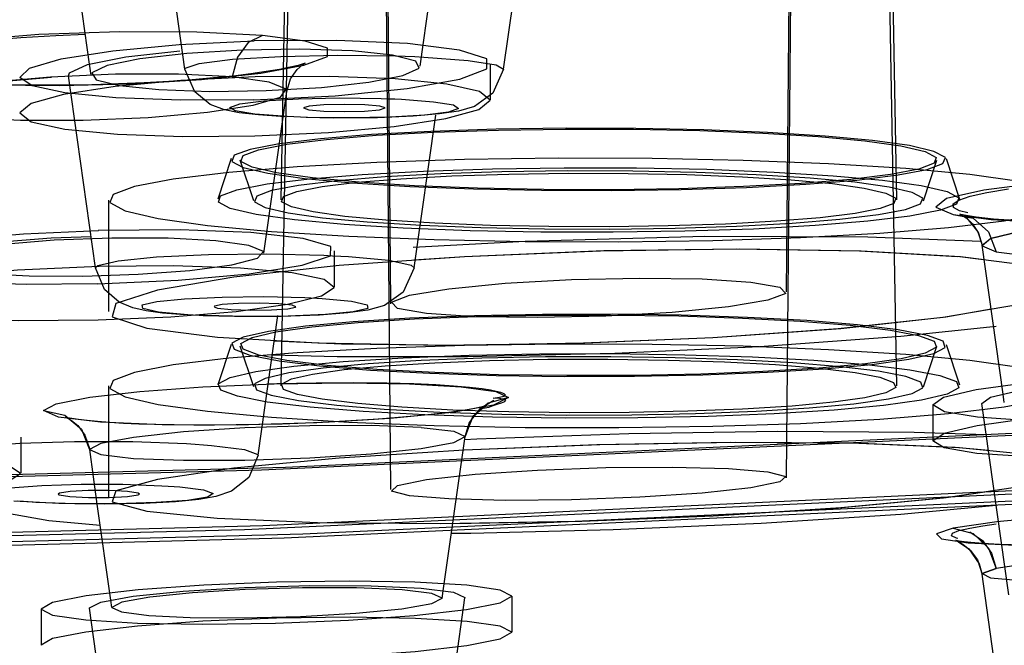
# Model space of a CAD drawing. Units: millimetres. Extents: x 0 to 297, y 0 to 210.
# Drawn here: x 107 to 109, y 167 to 168 of the extents above; entities that cross this region are included whole.
import ezdxf

# ---------------------------------------------------------------- set-up
doc = ezdxf.new("R2010")
doc.units = ezdxf.units.MM
doc.header["$LTSCALE"] = 16.335
doc.layers.get('0').update_dxf_attribs({"linetype": 'CONTINUOUS'})

msp = doc.modelspace()

# ---------------------------------------------------------------- linework, layer by layer
at = {"color": 6, "linetype": 'Continuous'}
for p, q in [((107.1923, 170.2593), (107.1504, 167.8684)), ((107.3933, 167.6393), (107.3704, 170.2592)), ((108.2677, 167.6654), (108.2904, 170.2592)), ((108.4685, 170.2593), (108.5104, 167.8684)), ((107.1923, 169.8488), (107.1504, 167.4579)), ((107.3933, 167.2287), (107.3704, 169.8486)), ((108.2677, 167.2549), (108.2904, 169.8486)), ((108.4685, 169.8488), (108.5104, 167.4579)), ((107.4581, 168.164), (107.5085, 168.5211)), ((106.731, 168.1441), (106.7276, 168.1683)), ((107.6131, 168.169), (107.6131, 168.0894)), ((107.113, 167.7511), (107.1633, 168.1079)), ((107.0407, 167.96), (107.0107, 167.8704)), ((107.0907, 167.8665), (107.0607, 167.956)), ((108.5701, 167.8665), (108.6001, 167.956)), ((108.6201, 167.96), (108.65, 167.8704)), ((106.7704, 167.6223), (106.7704, 167.8683)), ((107.2679, 167.7558), (107.2679, 167.6762)), ((107.0407, 167.5495), (107.0107, 167.4599)), ((107.0907, 167.4559), (107.0607, 167.5455)), ((108.5701, 167.4559), (108.6001, 167.5455)), ((108.6201, 167.5495), (108.65, 167.4599)), ((106.7704, 167.2117), (106.7704, 167.4578)), ((108.7488, 167.4209), (108.7462, 167.4394)), ((108.5907, 167.4161), (108.5907, 167.3363)), ((106.5753, 167.3445), (106.5753, 167.2649)), ((106.7447, 167.1969), (106.7278, 167.3172)), ((107.5068, 166.9887), (107.5091, 167.0051)), ((106.777, 166.9685), (106.7747, 166.9846)), ((107.6605, 166.9936), (107.6605, 166.9139)), ((106.6205, 166.9647), (106.6205, 166.885))]:
    msp.add_line(p, q, dxfattribs=at)
at = {"color": 7, "linetype": 'Continuous'}
for p, q in [((106.9384, 168.1571), (106.8805, 168.567)), ((107.6425, 168.1571), (107.6911, 168.5014)), ((106.7276, 168.1683), (106.6817, 168.4931)), ((106.8075, 168.1843), (106.9267, 168.1976)), ((106.723, 168.1674), (106.8075, 168.1843)), ((106.741, 167.7182), (106.6812, 168.1427)), ((107.101, 168.0562), (107.0583, 168.0611)), ((107.2125, 168.0756), (107.2003, 168.0716)), ((107.2003, 168.0716), (107.212, 168.0678)), ((107.212, 168.0678), (107.2453, 168.0649)), ((107.2453, 168.0649), (107.2908, 168.0638)), ((107.3355, 168.0785), (107.29, 168.0795)), ((107.3688, 168.0755), (107.3355, 168.0785)), ((107.3683, 168.0677), (107.3805, 168.0716)), ((107.3805, 168.0716), (107.3688, 168.0755)), ((107.1589, 168.0523), (107.101, 168.0562)), ((107.1786, 168.0519), (107.1639, 168.0526)), ((107.2659, 168.0493), (107.2064, 168.0504)), ((107.3637, 168.0501), (107.2659, 168.0493)), ((107.4426, 168.0535), (107.3637, 168.0501)), ((107.4452, 167.7182), (107.4928, 168.0557)), ((108.6905, 167.798), (108.6997, 167.7686)), ((108.7462, 167.4394), (108.6997, 167.7687)), ((107.556, 167.7432), (107.444, 167.7353)), ((108.7043, 167.7359), (108.6523, 167.7426)), ((107.003, 167.6328), (107.0105, 167.6297)), ((107.0105, 167.6297), (107.0401, 167.6265)), ((107.0401, 167.6265), (107.084, 167.625)), ((107.1756, 167.636), (107.146, 167.6392)), ((107.1831, 167.6327), (107.1756, 167.636)), ((108.6194, 167.6104), (108.7196, 167.6277)), ((106.889, 167.6188), (106.8523, 167.6236)), ((106.938, 167.6148), (106.889, 167.6188)), ((106.9567, 167.6143), (106.9444, 167.615)), ((107.0477, 167.6108), (106.9786, 167.6127)), ((107.1511, 167.611), (107.0477, 167.6108)), ((107.1, 167.3045), (107.1435, 167.613)), ((107.2355, 167.6141), (107.1511, 167.611)), ((107.2981, 167.6189), (107.2355, 167.6141)), ((107.1357, 167.5577), (107.2845, 167.5509)), ((107.2845, 167.5509), (107.5387, 167.5481)), ((107.4924, 167.46), (107.444, 167.4622)), ((108.699, 167.4191), (108.7181, 167.433)), ((108.7181, 167.433), (108.7845, 167.4482)), ((108.7587, 166.9963), (108.699, 167.4192)), ((107.5091, 167.0051), (107.5572, 167.3458)), ((107.8485, 167.3278), (107.5557, 167.3161)), ((108.1435, 167.333), (107.8485, 167.3278)), ((108.7137, 167.3149), (108.64, 167.322)), ((106.6579, 167.219), (106.6606, 167.2171)), ((106.6606, 167.2171), (106.6841, 167.2135)), ((106.8351, 167.2211), (106.8116, 167.2246)), ((106.8378, 167.219), (106.8351, 167.2211)), ((106.6593, 167.198), (106.5603, 167.2035)), ((106.7598, 167.1967), (106.6593, 167.198)), ((106.7747, 166.9846), (106.7447, 167.1969)), ((106.8478, 167.1984), (106.7598, 167.1967)), ((106.9175, 167.202), (106.8478, 167.1984)), ((107.8154, 167.1592), (108.1054, 167.1708)), ((107.5301, 167.1541), (107.8154, 167.1592)), ((108.6936, 167.0646), (108.6997, 167.0417)), ((108.7487, 166.694), (108.6997, 167.0418)), ((107.46, 167.0111), (107.532, 167.0023)), ((107.532, 167.0023), (107.557, 166.9906)), ((106.7271, 166.9675), (106.7521, 166.9806)), ((106.7521, 166.9806), (106.8242, 166.9935)), ((107.4925, 166.5331), (107.557, 166.9901)), ((107.557, 166.9906), (107.557, 166.9901)), ((106.7272, 166.9671), (106.7271, 166.9675)), ((106.7884, 166.5331), (106.7272, 166.9671))]:
    msp.add_line(p, q, dxfattribs=at)
at = {"color": 9, "linetype": 'Continuous'}
for p, q in [((107.1503, 168.1856), (107.2759, 168.1881)), ((107.2759, 168.1881), (107.4035, 168.1865)), ((107.4461, 168.185), (107.4665, 168.184)), ((106.5132, 168.1282), (106.6432, 168.1397)), ((107.1891, 168.0919), (107.2794, 168.0937)), ((107.2794, 168.0937), (107.3717, 168.0926)), ((107.4427, 167.7645), (107.6904, 167.7778)), ((107.1191, 167.7492), (107.2449, 167.7463)), ((107.2825, 167.7445), (107.3001, 167.7435)), ((107.113, 167.6549), (107.2036, 167.6527)), ((107.275, 167.5221), (107.1313, 167.526)), ((107.5627, 167.522), (107.275, 167.5221)), ((107.6211, 167.4256), (107.5903, 167.4073)), ((107.5903, 167.4073), (107.5684, 167.38)), ((107.5684, 167.38), (107.5572, 167.3462)), ((107.5572, 167.3462), (107.5572, 167.3458)), ((106.8232, 167.3348), (106.9417, 167.3305)), ((107.5563, 167.3397), (107.5833, 167.3412)), ((106.6086, 167.2007), (106.5917, 167.2017)), ((106.6949, 167.1975), (106.6086, 167.2007)), ((106.7869, 167.1973), (106.6949, 167.1975)), ((106.8739, 167.2), (106.7869, 167.1973)), ((106.5298, 167.1798), (106.6377, 167.1603)), ((106.6377, 167.1603), (106.7513, 167.1502)), ((108.7208, 167.0885), (108.7311, 167.0543)), ((108.6997, 167.0417), (108.7, 167.0432)), ((108.7, 167.0432), (108.7311, 167.0543))]:
    msp.add_line(p, q, dxfattribs=at)
at = {"color": 6, "linetype": 'Continuous'}
for points in [[(77.8705, 168.978), (78.2736, 168.6197), (79.4678, 168.2749), (81.4075, 167.957), (84.071, 167.6734), (87.2637, 167.4448), (90.9049, 167.2746), (94.8561, 167.1694), (99.0405, 167.133), (103.1524, 167.1681), (107.1077, 167.2722), (110.7558, 167.4412), (114.0099, 167.6734), (116.6324, 167.9516), (118.5848, 168.269), (119.7928, 168.6134), (120.2105, 168.978)], [(120.1705, 168.978), (119.768, 168.6203), (118.5761, 168.2763), (116.6401, 167.9589), (113.9816, 167.6758), (110.795, 167.4477), (107.1606, 167.2779), (103.217, 167.1728), (99.0405, 167.1364), (94.9363, 167.1715), (90.9884, 167.2754), (87.3473, 167.4441), (84.0993, 167.6758), (81.4818, 167.9536), (79.533, 168.2703), (78.3273, 168.614), (77.9105, 168.978)], [(77.7405, 168.8386), (78.1461, 168.478), (79.3476, 168.1312), (81.2992, 167.8113), (83.9791, 167.5259), (87.1914, 167.2959), (90.855, 167.1247), (94.8304, 167.0188), (99.0405, 166.9822), (103.1777, 167.0175), (107.1573, 167.1222), (110.8277, 167.2923), (114.1018, 167.5259), (116.7404, 167.8059), (118.7048, 168.1252), (119.9202, 168.4716), (120.3405, 168.8386)], [(120.2705, 168.8386), (119.8661, 168.4792), (118.6686, 168.1335), (116.7234, 167.8146), (114.0523, 167.5302), (110.8506, 167.301), (107.1991, 167.1304), (103.2367, 167.0248), (99.0405, 166.9883), (94.9169, 167.0235), (90.9503, 167.1279), (87.292, 167.2974), (84.0286, 167.5302), (81.3987, 167.8093), (79.4407, 168.1275), (78.2293, 168.4729), (77.8105, 168.8386)], [(77.9705, 168.8386), (78.3717, 168.4819), (79.5603, 168.1388), (81.4908, 167.8223), (84.1417, 167.5401), (87.3193, 167.3126), (90.9434, 167.1432), (94.8758, 167.0384), (99.0405, 167.0022), (103.133, 167.0372), (107.0696, 167.1408), (110.7004, 167.309), (113.9392, 167.5401), (116.5493, 167.817), (118.4925, 168.1329), (119.6948, 168.4756), (120.1105, 168.8386)], [(120.0405, 168.8386), (119.6405, 168.4831), (118.4559, 168.1411), (116.5318, 167.8257), (113.8897, 167.5444), (110.7227, 167.3177), (107.1107, 167.1489), (103.1913, 167.0444), (99.0405, 167.0083), (94.9615, 167.0432), (91.038, 167.1464), (87.4192, 167.3141), (84.1912, 167.5444), (81.5898, 167.8204), (79.653, 168.1352), (78.4548, 168.4768), (78.0405, 168.8386)], [(107.0907, 168.0896), (106.9289, 168.0885), (106.7859, 168.0938), (106.6728, 168.1048), (106.6007, 168.1202), (106.5733, 168.139), (106.5947, 168.1595), (106.6646, 168.1798), (106.7789, 168.198), (106.9258, 168.2118), (107.0911, 168.2199)], [(107.0907, 168.0896), (107.2705, 168.0985), (107.4293, 168.1144), (107.5456, 168.1352), (107.6054, 168.1578), (107.6055, 168.1801), (107.5451, 168.1995), (107.4301, 168.2137), (107.2743, 168.2208), (107.0911, 168.2199)], [(107.3083, 168.1976), (107.1925, 168.2014), (107.0654, 168.1994), (106.9427, 168.192), (106.8389, 168.1802), (106.7661, 168.1653), (106.7327, 168.1492), (106.7422, 168.1339), (106.7936, 168.121), (106.8808, 168.1121)], [(106.8808, 168.1121), (106.9936, 168.1083), (107.1181, 168.1101), (107.2399, 168.1171), (107.3445, 168.1287), (107.4195, 168.1434), (107.4557, 168.1595), (107.4482, 168.1752), (107.3973, 168.1884), (107.3083, 168.1976)], [(107.1634, 168.1081), (107.1719, 168.1358), (107.1863, 168.1569), (107.1991, 168.1679), (107.2039, 168.1707), (107.1999, 168.1692), (107.1884, 168.1657), (107.1706, 168.1614), (107.147, 168.1567), (107.118, 168.1518), (107.0838, 168.1469), (107.0448, 168.1422), (107.0014, 168.1378), (106.9539, 168.1337), (106.9026, 168.1301), (106.8483, 168.127), (106.7914, 168.1246), (106.7326, 168.1228), (106.6729, 168.1218), (106.6132, 168.1217), (106.5544, 168.1224), (106.4978, 168.1241), (106.4445, 168.1267), (106.396, 168.1303)], [(107.0932, 168.1401), (106.9292, 168.1323), (106.7842, 168.1188), (106.67, 168.1012), (106.5982, 168.0813), (106.5731, 168.0607), (106.5986, 168.0412), (106.6729, 168.025), (106.7891, 168.0138), (106.9338, 168.0086), (107.0929, 168.0099)], [(107.0929, 168.0099), (107.2555, 168.0176), (107.4009, 168.031), (107.5149, 168.0486), (107.5875, 168.0685), (107.6131, 168.0891), (107.5891, 168.1083), (107.5173, 168.1244), (107.4029, 168.1359), (107.2568, 168.1413), (107.0932, 168.1401)], [(108.5935, 167.9758), (108.5392, 167.9884), (108.458, 167.9998), (108.3528, 168.0097), (108.2254, 168.0176), (108.085, 168.0232), (107.9349, 168.0263), (107.7808, 168.0267), (107.6259, 168.0245), (107.4816, 168.0198), (107.3506, 168.0127), (107.2378, 168.0035), (107.1462, 167.9924), (107.0825, 167.9802), (107.0473, 167.9671), (107.0419, 167.9537), (107.0673, 167.9402)], [(107.0866, 167.9406), (107.0621, 167.9536), (107.0668, 167.9666), (107.1006, 167.9794), (107.1635, 167.9916), (107.251, 168.0022), (107.3606, 168.0112), (107.488, 168.0181), (107.6311, 168.0228), (107.7794, 168.025), (107.9296, 168.0246), (108.076, 168.0216), (108.2154, 168.0161), (108.3376, 168.0085), (108.4404, 167.999), (108.5201, 167.9878), (108.5741, 167.9754)], [(107.0673, 167.9402), (107.1216, 167.9276), (107.2028, 167.9162), (107.308, 167.9064), (107.4354, 167.8984), (107.5758, 167.8928), (107.7259, 167.8898), (107.88, 167.8893), (108.0349, 167.8915), (108.1792, 167.8962), (108.3102, 167.9033), (108.423, 167.9125), (108.5145, 167.9236), (108.5782, 167.9358), (108.6134, 167.9489), (108.6188, 167.9623), (108.5935, 167.9758)], [(108.5741, 167.9754), (108.5987, 167.9625), (108.594, 167.9494), (108.5602, 167.9366), (108.4972, 167.9244), (108.4097, 167.9138), (108.3002, 167.9048), (108.1728, 167.8979), (108.0297, 167.8932), (107.8814, 167.891), (107.7312, 167.8915), (107.5848, 167.8944), (107.4454, 167.8999), (107.3232, 167.9075), (107.2203, 167.9171), (107.1407, 167.9282), (107.0866, 167.9406)], [(107.556, 167.9576), (107.3624, 167.9512), (107.1866, 167.9417), (107.0353, 167.9294), (106.9124, 167.9145), (106.8269, 167.8981), (106.7797, 167.8806), (106.7725, 167.8625), (106.8065, 167.8444), (106.8793, 167.8276), (106.9883, 167.8122), (107.1294, 167.799), (107.3004, 167.7883), (107.4888, 167.7809), (107.6902, 167.7768), (107.8969, 167.7761), (108.1047, 167.7791)], [(108.1047, 167.7791), (108.2984, 167.7855), (108.4742, 167.795), (108.6255, 167.8073), (108.7484, 167.8222), (108.8338, 167.8386), (108.8811, 167.8561), (108.8883, 167.8741), (108.8543, 167.8923), (108.7815, 167.9091), (108.6725, 167.9245), (108.5314, 167.9376), (108.3604, 167.9484), (108.172, 167.9558), (107.9706, 167.9599), (107.7638, 167.9605), (107.556, 167.9576)], [(107.0383, 167.8498), (107.0122, 167.8636), (107.0172, 167.8776), (107.0532, 167.8911), (107.1202, 167.9041), (107.2134, 167.9154), (107.3301, 167.925), (107.4658, 167.9324), (107.6182, 167.9374), (107.776, 167.9397), (107.936, 167.9392), (108.0919, 167.9361), (108.2404, 167.9302), (108.3705, 167.9221), (108.4801, 167.912), (108.5649, 167.9001), (108.6224, 167.8868)], [(108.5452, 167.885), (108.4944, 167.8968), (108.4183, 167.9075), (108.3198, 167.9167), (108.2004, 167.9242), (108.0689, 167.9294), (107.9283, 167.9323), (107.7839, 167.9327), (107.6389, 167.9306), (107.5037, 167.9262), (107.3809, 167.9196), (107.2753, 167.911), (107.1895, 167.9006), (107.1299, 167.8891), (107.0969, 167.8769), (107.0918, 167.8643), (107.1156, 167.8517)], [(107.1736, 167.853), (107.1519, 167.8644), (107.1561, 167.876), (107.1859, 167.8872), (107.2415, 167.898), (107.3187, 167.9074), (107.4155, 167.9153), (107.528, 167.9214), (107.6544, 167.9256), (107.7853, 167.9275), (107.918, 167.9271), (108.0473, 167.9245), (108.1704, 167.9197), (108.2783, 167.9129), (108.3691, 167.9045), (108.4395, 167.8947), (108.4872, 167.8837)], [(108.6224, 167.8868), (108.6486, 167.8731), (108.6436, 167.8591), (108.6076, 167.8456), (108.5405, 167.8326), (108.4474, 167.8213), (108.3307, 167.8117), (108.195, 167.8043), (108.0426, 167.7993), (107.8847, 167.797), (107.7248, 167.7975), (107.5688, 167.8006), (107.4204, 167.8065), (107.2903, 167.8146), (107.1807, 167.8247), (107.0959, 167.8366), (107.0383, 167.8498)], [(107.1156, 167.8517), (107.1664, 167.8399), (107.2425, 167.8292), (107.341, 167.82), (107.4604, 167.8125), (107.5919, 167.8073), (107.7325, 167.8044), (107.8769, 167.804), (108.0219, 167.806), (108.1571, 167.8105), (108.2798, 167.8171), (108.3855, 167.8257), (108.4712, 167.8361), (108.5309, 167.8476), (108.5639, 167.8598), (108.5689, 167.8724), (108.5452, 167.885)], [(108.4872, 167.8837), (108.5089, 167.8723), (108.5047, 167.8607), (108.4749, 167.8494), (108.4193, 167.8387), (108.342, 167.8293), (108.2453, 167.8214), (108.1327, 167.8153), (108.0064, 167.8111), (107.8755, 167.8092), (107.7428, 167.8096), (107.6135, 167.8122), (107.4904, 167.817), (107.3825, 167.8238), (107.2916, 167.8322), (107.2213, 167.842), (107.1736, 167.853)], [(108.6602, 167.8347), (108.6527, 167.8365), (108.6507, 167.8371), (108.6546, 167.8353), (108.6648, 167.829), (108.6788, 167.8157), (108.6918, 167.7953), (108.6997, 167.7686)], [(108.7707, 167.8228), (108.7248, 167.8261), (108.6869, 167.8303), (108.6605, 167.8347)], [(106.7446, 167.6831), (106.5874, 167.6818), (106.4446, 167.6862), (106.3304, 167.696), (106.2557, 167.7102), (106.228, 167.7275), (106.2505, 167.7463), (106.3217, 167.7648), (106.4357, 167.7813), (106.5819, 167.7939), (106.7471, 167.8013)], [(106.7453, 167.6831), (106.9234, 167.6913), (107.0804, 167.7056), (107.1971, 167.7244), (107.2597, 167.7453), (107.2604, 167.7658), (107.1993, 167.7835), (107.0838, 167.7963), (106.9277, 167.8025), (106.7463, 167.8013)], [(107.0065, 167.7783), (106.9009, 167.7838), (106.7766, 167.7841), (106.6492, 167.7793), (106.5364, 167.7701), (106.4486, 167.7575), (106.3971, 167.7432), (106.387, 167.7289), (106.4197, 167.716), (106.492, 167.7062)], [(106.492, 167.7062), (106.5942, 167.7007), (106.713, 167.7001), (106.835, 167.7043), (106.9493, 167.713), (107.0417, 167.7254), (107.0984, 167.7398), (107.112, 167.7549), (107.0797, 167.7682), (107.0065, 167.7783)], [(108.645, 167.743), (108.4286, 167.7554), (108.1564, 167.7599), (107.8563, 167.7557), (107.556, 167.7432)], [(107.556, 167.7432), (107.2792, 167.7236), (107.0465, 167.6983), (106.8779, 167.6695), (106.7857, 167.6395), (106.7774, 167.6106), (106.8542, 167.5851), (107.01, 167.5653), (107.2322, 167.5526), (107.5043, 167.5481), (107.8045, 167.5523), (108.1047, 167.5647)], [(108.1047, 167.5647), (108.3816, 167.5844), (108.6142, 167.6097), (108.7828, 167.6385), (108.8751, 167.6684), (108.8834, 167.6974), (108.8065, 167.7228), (108.6508, 167.7427)], [(106.749, 167.7216), (106.5686, 167.7132), (106.4121, 167.6987), (106.2975, 167.6801), (106.2358, 167.6592), (106.2359, 167.6387), (106.2976, 167.6211), (106.4128, 167.6085), (106.5696, 167.6023), (106.7467, 167.6034)], [(106.7467, 167.6034), (106.9074, 167.6105), (107.0513, 167.6225), (107.1652, 167.6383), (107.24, 167.6564), (107.2678, 167.6752), (107.2457, 167.6927), (107.175, 167.7075), (107.0608, 167.718), (106.9126, 167.7229), (106.749, 167.7216)], [(107.4082, 167.6288), (107.395, 167.6428), (107.4343, 167.658), (107.5213, 167.6725), (107.6457, 167.6845), (107.7924, 167.6927), (107.9437, 167.696), (108.0813, 167.6941), (108.1886, 167.6871), (108.2528, 167.6759)], [(108.2528, 167.6759), (108.266, 167.6619), (108.2267, 167.6468), (108.1397, 167.6323), (108.0153, 167.6202), (107.8686, 167.6121), (107.7173, 167.6087), (107.5797, 167.6107), (107.4724, 167.6177), (107.4082, 167.6288)], [(108.5935, 167.5296), (108.6186, 167.5429), (108.6138, 167.5563), (108.5791, 167.5694), (108.5145, 167.5819), (108.4248, 167.5928), (108.3124, 167.602), (108.1816, 167.6091), (108.0349, 167.614), (107.8827, 167.6162), (107.7286, 167.6157), (107.5784, 167.6127), (107.4354, 167.6071), (107.31, 167.5993), (107.2045, 167.5895), (107.1228, 167.5781), (107.0673, 167.5653)], [(107.0866, 167.5648), (107.1395, 167.5771), (107.2187, 167.5882), (107.3212, 167.5978), (107.4454, 167.6056), (107.5822, 167.611), (107.7285, 167.614), (107.8787, 167.6144), (108.0297, 167.6123), (108.1703, 167.6077), (108.2981, 167.6008), (108.408, 167.5918), (108.4972, 167.581), (108.5593, 167.5691), (108.5936, 167.5563), (108.5989, 167.5432), (108.5741, 167.5301)], [(107.0673, 167.5653), (107.0421, 167.552), (107.047, 167.5386), (107.0816, 167.5255), (107.1462, 167.513), (107.236, 167.5021), (107.3484, 167.4929), (107.4791, 167.4858), (107.6259, 167.4809), (107.778, 167.4788), (107.9321, 167.4792), (108.0824, 167.4822), (108.2254, 167.4878), (108.3508, 167.4956), (108.4563, 167.5054), (108.538, 167.5168), (108.5935, 167.5296)], [(108.5741, 167.5301), (108.5213, 167.5178), (108.4421, 167.5067), (108.3396, 167.4971), (108.2154, 167.4893), (108.0785, 167.4839), (107.9322, 167.4809), (107.782, 167.4805), (107.6311, 167.4826), (107.4904, 167.4872), (107.3627, 167.4941), (107.2528, 167.5031), (107.1635, 167.5139), (107.1015, 167.5258), (107.0672, 167.5386), (107.0619, 167.5517), (107.0866, 167.5648)], [(107.556, 167.547), (107.3624, 167.5407), (107.1866, 167.5312), (107.0353, 167.5189), (106.9124, 167.504), (106.8269, 167.4876), (106.7797, 167.47), (106.7725, 167.452), (106.8065, 167.4339), (106.8793, 167.417), (106.9883, 167.4017), (107.1294, 167.3885), (107.3004, 167.3778), (107.4888, 167.3703), (107.6902, 167.3662), (107.8969, 167.3656), (108.1047, 167.3686)], [(108.1047, 167.3686), (108.2984, 167.3749), (108.4742, 167.3844), (108.6255, 167.3967), (108.7484, 167.4116), (108.8338, 167.428), (108.8811, 167.4456), (108.8883, 167.4636), (108.8543, 167.4817), (108.7815, 167.4986), (108.6725, 167.5139), (108.5314, 167.5271), (108.3604, 167.5378), (108.172, 167.5453), (107.9706, 167.5494), (107.7638, 167.55), (107.556, 167.547)], [(107.0383, 167.4763), (107.0946, 167.4894), (107.179, 167.5012), (107.2881, 167.5114), (107.4204, 167.5197), (107.5661, 167.5255), (107.7219, 167.5286), (107.8819, 167.5291), (108.0426, 167.5268), (108.1924, 167.5219), (108.3284, 167.5146), (108.4455, 167.5051), (108.5405, 167.4935), (108.6066, 167.4808), (108.6432, 167.4673), (108.6488, 167.4533), (108.6224, 167.4393)], [(108.5452, 167.4411), (108.5688, 167.4535), (108.5642, 167.4661), (108.5317, 167.4784), (108.4712, 167.49), (108.3872, 167.5003), (108.2819, 167.5089), (108.1594, 167.5156), (108.0219, 167.5201), (107.8794, 167.5222), (107.7351, 167.5218), (107.5944, 167.5189), (107.4604, 167.5137), (107.343, 167.5063), (107.2441, 167.4971), (107.1676, 167.4865), (107.1156, 167.4745)], [(107.1736, 167.4731), (107.2203, 167.484), (107.2902, 167.4938), (107.3807, 167.5023), (107.4904, 167.5091), (107.6112, 167.5139), (107.7405, 167.5165), (107.8731, 167.5169), (108.0064, 167.515), (108.1306, 167.511), (108.2434, 167.5049), (108.3405, 167.497), (108.4193, 167.4874), (108.4741, 167.4769), (108.5044, 167.4656), (108.509, 167.4541), (108.4872, 167.4425)], [(108.6224, 167.4393), (108.5661, 167.4262), (108.4818, 167.4144), (108.3727, 167.4042), (108.2404, 167.3959), (108.0946, 167.3901), (107.9388, 167.387), (107.7789, 167.3865), (107.6182, 167.3888), (107.4684, 167.3937), (107.3323, 167.401), (107.2153, 167.4105), (107.1202, 167.4221), (107.0541, 167.4348), (107.0176, 167.4483), (107.012, 167.4623), (107.0383, 167.4763)], [(107.1156, 167.4745), (107.092, 167.4621), (107.0965, 167.4495), (107.129, 167.4372), (107.1895, 167.4256), (107.2736, 167.4153), (107.3789, 167.4067), (107.5014, 167.4), (107.6389, 167.3955), (107.7813, 167.3934), (107.9257, 167.3938), (108.0664, 167.3967), (108.2004, 167.4019), (108.3178, 167.4093), (108.4167, 167.4184), (108.4932, 167.4291), (108.5452, 167.4411)], [(108.4872, 167.4425), (108.4405, 167.4316), (108.3706, 167.4218), (108.2801, 167.4133), (108.1704, 167.4065), (108.0495, 167.4017), (107.9203, 167.3991), (107.7877, 167.3986), (107.6544, 167.4006), (107.5302, 167.4046), (107.4174, 167.4107), (107.3203, 167.4186), (107.2415, 167.4282), (107.1867, 167.4387), (107.1564, 167.45), (107.1517, 167.4615), (107.1736, 167.4731)], [(109.1087, 167.3812), (108.9473, 167.3783), (108.8036, 167.3809), (108.69, 167.3885), (108.6168, 167.4005), (108.5908, 167.4157), (108.6146, 167.4327), (108.6864, 167.4499), (108.8, 167.4656), (108.9452, 167.4784), (109.1089, 167.4868)], [(107.5572, 167.3458), (107.5666, 167.3757), (107.5814, 167.3969), (107.5959, 167.4093), (107.6045, 167.4141), (107.605, 167.4144), (107.5982, 167.4125), (107.5855, 167.4095), (107.5673, 167.406), (107.544, 167.4023), (107.5157, 167.3984), (107.4824, 167.3945), (107.4444, 167.3907), (107.4022, 167.387), (107.3564, 167.3835), (107.3076, 167.3804), (107.2569, 167.3777), (107.205, 167.3754), (107.153, 167.3736), (107.1017, 167.3723), (107.0517, 167.3715), (107.0036, 167.3711), (106.9577, 167.3711), (106.9144, 167.3716), (106.8739, 167.3724), (106.8366, 167.3736), (106.8026, 167.3751), (106.772, 167.3769), (106.7452, 167.3789), (106.7222, 167.3811), (106.7033, 167.3834), (106.6887, 167.3856), (106.6789, 167.3875), (106.6747, 167.3885), (106.6772, 167.3876), (106.687, 167.3823), (106.7019, 167.3701), (106.7174, 167.349), (106.7278, 167.3172)], [(109.1104, 167.3015), (108.9486, 167.2986), (108.8029, 167.3011), (108.6886, 167.3089), (108.6161, 167.3209), (108.5907, 167.3362), (108.6158, 167.3534), (108.6891, 167.3706), (108.8038, 167.3863), (108.9489, 167.3989), (109.1107, 167.4071)], [(108.1054, 167.1708), (108.3822, 167.1886), (108.6145, 167.2107), (108.7834, 167.2356), (108.8755, 167.261), (108.8831, 167.285), (108.8058, 167.3057), (108.6498, 167.3214), (108.4275, 167.3307), (108.1553, 167.333), (107.8553, 167.328), (107.5554, 167.3161)], [(106.0547, 167.1999), (106.2162, 167.2063), (106.3604, 167.2172), (106.474, 167.2313), (106.5482, 167.2476), (106.5752, 167.2643), (106.552, 167.2799), (106.4806, 167.2929), (106.3668, 167.302), (106.2196, 167.3062), (106.0558, 167.305)], [(107.5554, 167.3161), (107.2788, 167.2983), (107.0467, 167.2762), (106.8777, 167.2514), (106.7855, 167.226), (106.7775, 167.2019), (106.8543, 167.1813), (107.0098, 167.1656), (107.2315, 167.1562), (107.5034, 167.1538), (107.8039, 167.1589), (108.1054, 167.1708)], [(107.4082, 167.238), (107.4724, 167.2508), (107.5797, 167.2626), (107.7173, 167.2718), (107.8686, 167.2774), (108.0153, 167.2787), (108.1397, 167.2756), (108.2267, 167.2684), (108.266, 167.258), (108.2528, 167.2457)], [(108.2528, 167.2457), (108.1886, 167.2328), (108.0813, 167.2211), (107.9437, 167.2119), (107.7924, 167.2063), (107.6457, 167.2049), (107.5213, 167.2081), (107.4343, 167.2153), (107.395, 167.2257), (107.4082, 167.238)], [(108.7649, 167.1065), (108.738, 167.1076), (108.714, 167.1088), (108.693, 167.1102), (108.6751, 167.1118), (108.6604, 167.1134), (108.6493, 167.1149), (108.6425, 167.1161), (108.6409, 167.1165), (108.6457, 167.1147), (108.6575, 167.1085), (108.6736, 167.0952), (108.6895, 167.0734), (108.6997, 167.0417)], [(107.1405, 167.0245), (106.9797, 167.0178), (106.8348, 167.0073), (106.7197, 166.9941), (106.6459, 166.9794), (106.6205, 166.9647)], [(107.6605, 166.9936), (107.635, 167.0069), (107.5612, 167.0175), (107.4461, 167.0243), (107.3012, 167.0267), (107.1405, 167.0245)], [(107.5069, 166.9891), (107.4839, 166.9996), (107.4181, 167.0075), (107.3177, 167.0117), (107.1982, 167.012), (107.0716, 167.0082), (106.9549, 167.0011), (106.8608, 166.9915), (106.7987, 166.9802), (106.7769, 166.9688)], [(106.7769, 166.9688), (106.7983, 166.9587), (106.8585, 166.9511), (106.9501, 166.9466), (107.066, 166.9458), (107.1939, 166.9489), (107.3156, 166.9558), (107.4177, 166.9658), (107.4841, 166.9774), (107.5069, 166.9891)], [(107.1381, 166.9338), (107.2994, 166.9404), (107.445, 166.9509), (107.5606, 166.9642), (107.6349, 166.9789), (107.6605, 166.9936)], [(106.6205, 166.9647), (106.6458, 166.9515), (106.7192, 166.9409), (106.8336, 166.9341), (106.978, 166.9316), (107.1381, 166.9338)], [(107.1404, 166.9448), (106.9781, 166.938), (106.8334, 166.9275), (106.7192, 166.9143), (106.6459, 166.8997), (106.6204, 166.885)], [(107.6605, 166.9139), (107.635, 166.9272), (107.5618, 166.9377), (107.4478, 166.9445), (107.3032, 166.947), (107.1404, 166.9448)], [(107.1405, 166.8541), (107.3021, 166.8609), (107.4468, 166.8713), (107.5613, 166.8845), (107.6349, 166.8992), (107.6605, 166.9139)]]:
    msp.add_lwpolyline(points, dxfattribs=at)
at = {"color": 9, "linetype": 'Continuous'}
for points in [[(107.1095, 168.2316), (106.9648, 168.2393), (106.7934, 168.24), (106.6157, 168.2336), (106.4554, 168.2209), (106.3276, 168.2031), (106.2525, 168.1829), (106.2366, 168.1623), (106.2825, 168.1439), (106.3848, 168.13)], [(106.3848, 168.13), (106.5092, 168.1229), (106.6612, 168.1211), (106.82, 168.1251), (106.9751, 168.1347), (107.1058, 168.1487), (107.2013, 168.1659), (107.2531, 168.1849), (107.2531, 168.2034), (107.2037, 168.2193), (107.1095, 168.2316)], [(107.1095, 168.2316), (107.0782, 168.2165), (107.0541, 168.1838), (107.0423, 168.14)], [(106.9384, 168.1571), (106.9389, 168.1592), (106.9697, 168.1701), (107.0435, 168.1793), (107.1503, 168.1856)], [(107.4035, 168.1865), (107.4251, 168.1858), (107.4461, 168.185)], [(107.4665, 168.184), (107.5644, 168.1767), (107.6257, 168.1668), (107.6425, 168.1571)], [(107.0423, 168.14), (106.924, 168.146), (106.7846, 168.1459), (106.641, 168.1396), (106.5133, 168.1283), (106.4116, 168.1128), (106.3509, 168.0953), (106.3376, 168.0777), (106.3745, 168.0621), (106.4574, 168.0506)], [(106.4574, 168.0506), (106.575, 168.0446), (106.7137, 168.0447), (106.8573, 168.0509), (106.9879, 168.0625), (107.0891, 168.0781), (107.1494, 168.0956), (107.1619, 168.1132), (107.1247, 168.1285), (107.0423, 168.14)], [(107.0378, 168.073), (107.0599, 168.0808), (107.1126, 168.0874), (107.1891, 168.0919)], [(107.3717, 168.0926), (107.3872, 168.0921), (107.4024, 168.0915), (107.417, 168.0908)], [(107.417, 168.0908), (107.4878, 168.0855), (107.5316, 168.0784), (107.5431, 168.0704)], [(107.1639, 168.0526), (107.0931, 168.0579), (107.0493, 168.065), (107.0378, 168.073)], [(107.5431, 168.0704), (107.521, 168.0626), (107.4683, 168.056), (107.3918, 168.0515), (107.3015, 168.0496), (107.2092, 168.0508)], [(109.5832, 167.9089), (109.4884, 167.9208), (109.3478, 167.9269), (109.1779, 167.9265), (109.0014, 167.9197), (108.8348, 167.907), (108.704, 167.8903), (108.6215, 167.8715), (108.5979, 167.8527), (108.6363, 167.8363)], [(108.6363, 167.8363), (108.7202, 167.8253), (108.8437, 167.8189), (108.9935, 167.8179), (109.1529, 167.8223), (109.3088, 167.8316), (109.4442, 167.8448), (109.5465, 167.8605), (109.6079, 167.8777), (109.6206, 167.8944), (109.5832, 167.9089)], [(108.6363, 167.8363), (108.6801, 167.8279), (108.7143, 167.7982), (108.7312, 167.754)], [(108.6997, 167.7686), (108.7188, 167.7832), (108.7854, 167.7994)], [(108.7865, 167.7996), (108.7194, 167.7834), (108.7, 167.7675), (108.7311, 167.754)], [(108.7311, 167.754), (108.8083, 167.7446), (108.9222, 167.7404), (109.0597, 167.7417), (109.2038, 167.7486), (109.3361, 167.76), (109.4416, 167.7747), (109.5077, 167.7909), (109.5264, 167.8066), (109.4954, 167.8201)], [(107.6904, 167.7778), (108.0873, 167.7882), (108.4474, 167.7871), (108.6968, 167.7778)], [(106.741, 167.7182), (106.7459, 167.7237), (106.7904, 167.7343), (106.8758, 167.7428), (106.9905, 167.748), (107.1191, 167.7492)], [(107.2449, 167.7463), (107.2643, 167.7454), (107.2825, 167.7445)], [(107.3001, 167.7435), (107.389, 167.7353), (107.438, 167.7248), (107.4452, 167.7182)], [(106.8438, 167.6366), (106.8761, 167.6442), (106.9376, 167.6503)], [(106.9376, 167.6503), (107.0202, 167.654), (107.113, 167.6549)], [(107.2036, 167.6527), (107.2168, 167.6521), (107.2296, 167.6514), (107.2419, 167.6507)], [(107.2419, 167.6507), (107.3063, 167.6448), (107.3412, 167.6372), (107.3425, 167.6291)], [(106.9444, 167.615), (106.88, 167.621), (106.845, 167.6285), (106.8438, 167.6366)], [(107.3425, 167.6291), (107.3102, 167.6215), (107.2487, 167.6155), (107.1661, 167.6118), (107.0733, 167.6109), (106.9827, 167.613)], [(108.7311, 167.5888), (108.5206, 167.5666), (108.208, 167.5441), (107.888, 167.5293), (107.5627, 167.522)], [(106.6261, 167.4033), (106.6535, 167.4185), (106.7283, 167.433), (106.8389, 167.4455), (106.9781, 167.4556), (107.1352, 167.4623), (107.2928, 167.4646), (107.4342, 167.4625), (107.5484, 167.4561), (107.6255, 167.4457), (107.6533, 167.4319)], [(107.6533, 167.4319), (107.6205, 167.4153), (107.5286, 167.3993), (107.392, 167.3857), (107.2299, 167.3761), (107.0535, 167.3711), (106.8881, 167.3716), (106.7516, 167.3775), (106.659, 167.3885), (106.6261, 167.4033)], [(107.6533, 167.4319), (107.6085, 167.4199), (107.5741, 167.3892), (107.5572, 167.3462)], [(106.6261, 167.4033), (106.6731, 167.393), (106.7098, 167.3621), (106.7277, 167.3176)], [(107.4603, 167.3661), (107.35, 167.3704), (107.2146, 167.37), (107.0705, 167.3651), (106.9351, 167.3561), (106.8247, 167.3442), (106.7527, 167.3308), (106.7277, 167.3176)], [(107.4603, 167.3661), (107.5322, 167.3577), (107.5572, 167.3462)], [(106.7277, 167.3176), (106.7527, 167.3061), (106.8247, 167.2977), (106.9351, 167.2935), (107.0705, 167.2939), (107.2146, 167.2988), (107.35, 167.3078), (107.4603, 167.3197), (107.5322, 167.333), (107.5572, 167.3462)], [(107.5833, 167.3412), (107.9192, 167.353), (108.2483, 167.3578), (108.5498, 167.3557), (108.7087, 167.3502)], [(106.3959, 167.3045), (106.4133, 167.3144), (106.4751, 167.3242), (106.5732, 167.3315)], [(106.5732, 167.3315), (106.6946, 167.3352), (106.8232, 167.3348)], [(106.9417, 167.3305), (106.9611, 167.3293), (106.9795, 167.328), (106.9969, 167.3265)], [(106.9969, 167.3265), (107.0697, 167.3173), (107.0996, 167.3064), (107.1, 167.3045)], [(106.5076, 167.226), (106.5518, 167.233), (106.622, 167.2382)], [(106.622, 167.2382), (106.7089, 167.2409), (106.8014, 167.2406), (106.8872, 167.2375)], [(106.8872, 167.2375), (106.9011, 167.2366), (106.9144, 167.2357), (106.9269, 167.2347)], [(106.9269, 167.2347), (106.9795, 167.228), (107.0007, 167.2201), (106.9883, 167.2122)], [(106.9883, 167.2122), (106.944, 167.2051), (106.8739, 167.2)], [(106.5917, 167.2017), (106.5815, 167.2025), (106.569, 167.2035)], [(107.5271, 167.1327), (107.5704, 167.1328), (107.8848, 167.1404), (108.2117, 167.1546), (108.5204, 167.1747), (108.7308, 167.1941)], [(109.5833, 167.1477), (109.6216, 167.1616), (109.599, 167.1736), (109.5172, 167.1823), (109.3875, 167.1865), (109.2214, 167.1859), (109.0445, 167.1803), (108.8744, 167.1706), (108.7325, 167.1578), (108.6363, 167.1435)], [(108.6363, 167.1435), (108.5994, 167.1313), (108.6103, 167.12), (108.6692, 167.1113), (108.7731, 167.1058), (108.9086, 167.1043), (109.0639, 167.1068), (109.2277, 167.1134), (109.378, 167.1231), (109.4995, 167.1348), (109.5833, 167.1477)], [(108.6363, 167.1435), (108.6802, 167.1319), (108.7143, 167.0997), (108.7312, 167.0543)], [(108.6727, 167.1356), (108.7005, 167.1166), (108.7208, 167.0885)], [(109.4402, 167.0913), (109.3362, 167.0935), (109.2037, 167.0916), (109.0614, 167.086), (108.9242, 167.0772), (108.8091, 167.0661), (108.7311, 167.0543)], [(108.7311, 167.0543), (108.7001, 167.0433), (108.7188, 167.0342), (108.7854, 167.0282), (108.8919, 167.026), (109.0245, 167.0279), (109.1677, 167.0336), (109.3043, 167.0425), (109.4182, 167.0534), (109.4954, 167.0652)]]:
    msp.add_lwpolyline(points, dxfattribs=at)
at = {"color": 7, "linetype": 'Continuous'}
for points in [[(106.4376, 168.2139), (106.5029, 168.221), (106.5753, 168.227), (106.6527, 168.2316), (106.7182, 168.2343)], [(106.6812, 168.1426), (106.6834, 168.149), (106.723, 168.1674)], [(107.0583, 168.0611), (107.0258, 168.0674), (106.9943, 168.0791), (106.9599, 168.1073), (106.9384, 168.1571)], [(107.6425, 168.1571), (107.6186, 168.1044), (107.5781, 168.0751), (107.5425, 168.0645), (107.5008, 168.0583), (107.4426, 168.0535)], [(107.29, 168.0795), (107.2455, 168.0785), (107.2125, 168.0756)], [(107.2908, 168.0638), (107.3353, 168.0649), (107.3683, 168.0677)], [(107.2092, 168.0508), (107.1937, 168.0513), (107.1786, 168.0519)], [(108.6736, 167.8768), (108.7105, 167.8851), (108.7584, 167.8931)], [(108.6682, 167.8399), (108.6498, 167.8448), (108.6367, 167.8519), (108.636, 167.8599), (108.6485, 167.8683), (108.6736, 167.8768)], [(108.6505, 167.8372), (108.6511, 167.837), (108.6658, 167.8282), (108.6905, 167.798)], [(106.4105, 167.7603), (106.5122, 167.7745), (106.6425, 167.7849), (106.7312, 167.7881)], [(108.164, 167.7599), (107.8637, 167.7559), (107.556, 167.7432)], [(108.6523, 167.7426), (108.4327, 167.7553), (108.164, 167.7599)], [(106.8523, 167.6236), (106.8229, 167.6301), (106.7929, 167.6426), (106.7606, 167.671), (106.741, 167.7182)], [(107.4452, 167.7182), (107.4206, 167.6648), (107.379, 167.6355), (107.3423, 167.6252), (107.2981, 167.6189)], [(107.146, 167.6392), (107.1021, 167.6407), (107.0565, 167.64), (107.0204, 167.6375), (107.0035, 167.6337), (107.003, 167.6328)], [(107.084, 167.625), (107.1296, 167.6257), (107.1657, 167.6282), (107.1826, 167.632), (107.1831, 167.6327)], [(106.9827, 167.613), (106.9695, 167.6136), (106.9567, 167.6143)], [(108.1047, 167.5647), (108.3878, 167.5849), (108.6194, 167.6104)], [(107.5387, 167.5481), (107.819, 167.5527), (108.1047, 167.5647)], [(107.444, 167.4622), (107.3841, 167.4638), (107.3112, 167.4646), (107.2283, 167.4642), (107.1414, 167.4625), (107.1222, 167.4618)], [(107.6191, 167.431), (107.6333, 167.4329), (107.6427, 167.4352), (107.6468, 167.4377), (107.644, 167.4402), (107.6367, 167.4429), (107.626, 167.4457), (107.6134, 167.4487), (107.5951, 167.4517), (107.5672, 167.4544), (107.5319, 167.4572), (107.4924, 167.46)], [(107.5958, 167.4082), (107.5973, 167.4084), (107.6096, 167.4112), (107.6191, 167.4142), (107.6282, 167.4175), (107.6377, 167.4207), (107.6449, 167.4235), (107.6471, 167.426), (107.6432, 167.4281), (107.6336, 167.4298), (107.6191, 167.431)], [(107.5572, 167.3458), (107.5746, 167.3886), (107.5993, 167.4114), (107.6053, 167.4145)], [(108.64, 167.322), (108.4147, 167.331), (108.1435, 167.333)], [(107.1, 167.3045), (107.0794, 167.2559), (107.0411, 167.225), (107.0066, 167.2133), (106.9689, 167.207), (106.9175, 167.202)], [(106.8116, 167.2246), (106.7708, 167.2267), (106.7247, 167.2267), (106.6844, 167.2247), (106.6609, 167.2212), (106.6579, 167.219)], [(106.6841, 167.2135), (106.7249, 167.2115), (106.771, 167.2115), (106.8113, 167.2135), (106.8347, 167.217), (106.8378, 167.219)], [(108.1054, 167.1708), (108.3874, 167.189), (108.6208, 167.2115), (108.7261, 167.2272)], [(108.6725, 167.1436), (108.7018, 167.1488), (108.731, 167.1535)], [(108.6464, 167.1209), (108.6436, 167.1216), (108.6325, 167.1269), (108.6346, 167.1326), (108.6488, 167.1383), (108.6725, 167.1436)], [(108.6409, 167.1165), (108.6478, 167.1138), (108.6709, 167.098), (108.6936, 167.0646)], [(106.8242, 166.9935), (106.9346, 167.0046), (107.0701, 167.0127), (107.2142, 167.0167), (107.3496, 167.0161), (107.46, 167.0111)]]:
    msp.add_lwpolyline(points, dxfattribs=at)

doc.saveas('drawing.dxf')
